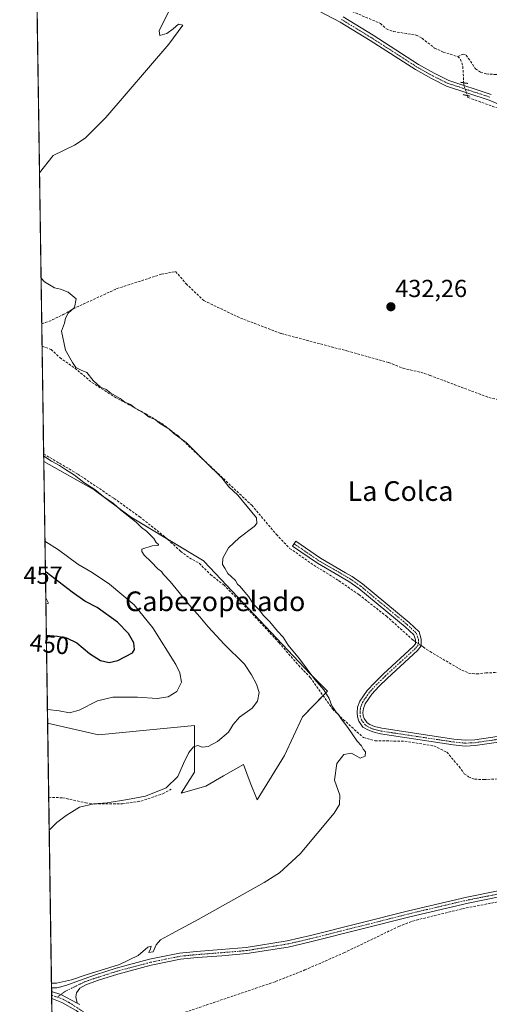
# Model space of a CAD drawing. Units: metres. Extents: x 605281 to 608780, y 4645946 to 4648306.
# Drawn here: x 605281 to 605472, y 4647372 to 4647772 of the extents above; entities that cross this region are included whole.
import ezdxf
from ezdxf.enums import TextEntityAlignment as Align

# ---------------------------------------------------------------- set-up
doc = ezdxf.new("R2010")
doc.units = ezdxf.units.M
doc.header["$MEASUREMENT"] = 0
for name, pattern in [('TRAZO_Y_PUNTO', [1, 0.5, -0.25, 0, -0.25]), ('TRAZOS2', [0.375, 0.25, -0.125]), ('TRAZOSX2', [1.5, 1, -0.5])]:
    doc.linetypes.add(name, pattern=pattern)
for name, color, linetype, lineweight in [('Camino', 19, 'Continuous', 0), ('Camino Cxs', 19, 'Continuous', 0), ('Camino eje', 39, 'TRAZO_Y_PUNTO', 13), ('Carátula', 7, 'Continuous', 5), ('Comarca CxS', 133, 'Continuous', 0), ('Comunidad Autónoma CxS', 142, 'Continuous', 0), ('Corriente artificial lineal', 5, 'TRAZOSX2', 13), ('Corriente artificial lineal oculto', 135, 'TRAZO_Y_PUNTO', 13), ('Cultivos herbáceos CxS', 92, 'Continuous', 0), ('Curva de nivel maestra', 36, 'Continuous', 30), ('Curva de nivel normal', 36, 'Continuous', 0), ('Matorral', 135, 'Continuous', 0), ('Matorral CxS', 135, 'Continuous', 0), ('Municipio CxS', 142, 'Continuous', 0), ('Pista no pavimentada', 254, 'Continuous', 13), ('Pista no pavimentada Cxs', 254, 'Continuous', 0), ('Pista pavimentada eje', 135, 'TRAZO_Y_PUNTO', 0), ('Provincia CxS', 1, 'Continuous', 0), ('Puente lineal', 2, 'TRAZOS2', 0), ('Punto de cota en terreno', 7, 'Continuous', 0), ('Rótulo de curva de nivel directora', 19, 'Continuous', 0), ('Rótulo de punto de cota en terreno', 19, 'Continuous', 0), ('Texto cartográfico', 19, 'Continuous', 0)]:
    doc.layers.add(name, color=color, linetype=linetype, lineweight=lineweight)
doc.styles.add('Arial', font='txt', dxfattribs={"height": 0.2})

# ---------------------------------------------------------------- blocks, each defined once
blk = doc.blocks.new('*U165')
at = {"layer": 'Cultivos herbáceos CxS', "color": 92, "linetype": 'Continuous', "lineweight": 0}
blk.add_polyline3d([(605299.03, 4647047.97, 435), (605292.56, 4647486.44, 443.79), (605313.14, 4647481.59, 442.9), (605352.18, 4647485.37, 441.41), (605352.18, 4647466.48, 439.48), (605346.73, 4647457.91, 439.03), (605356.78, 4647460.84, 439.15), (605363.92, 4647464.95, 439.1), (605372.02, 4647469.61, 439.03), (605374.79, 4647462.23, 437.84), (605377.55, 4647455.3, 437.32), (605388.64, 4647473.31, 437.14), (605396.03, 4647489.01, 436.4), (605406.09, 4647499.41, 434.79), (605405.45, 4647500.05, 434.9), (605399.1, 4647506.41, 435.25), (605356.15, 4647552.1, 436.97), (605356.02, 4647552.18, 436.98), (605326.19, 4647570.14, 439.61), (605311.48, 4647581.18, 439.68), (605290.99, 4647592.66, 440.04), (605281.23, 4648253.58, 446.89)], dxfattribs=at)
blk = doc.blocks.new('*U178')
at = {"layer": 'Curva de nivel normal', "color": 36, "linetype": 'Continuous', "lineweight": 0}
for points in [[(605289.26, 4647709.93, 435), (605294.85, 4647716.87, 435), (605303.51, 4647721.05, 435), (605307.75, 4647723.95, 435), (605316.2, 4647732.36, 435), (605341.81, 4647762.13, 435), (605347.36, 4647769.88, 435), (605345.66, 4647770.28, 435), (605343.56, 4647768.4, 435), (605340.94, 4647766.49, 435), (605338.04, 4647765.62, 435), (605337.78, 4647767.54, 435), (605342.03, 4647776.02, 435)], [(605294.12, 4647380.75, 435), (605296.21, 4647380.76, 435), (605302.21, 4647382.12, 435), (605308.21, 4647384.13, 435), (605321.66, 4647388.32, 435), (605329.33, 4647392.04, 435), (605333.17, 4647395.41, 435), (605334.52, 4647395.79, 435), (605334.3, 4647394.7, 435), (605333.65, 4647393.18, 435), (605335.37, 4647393.48, 435), (605336.64, 4647396.38, 435), (605338.41, 4647398.33, 435), (605342.89, 4647400.89, 435), (605353.66, 4647406.68, 435), (605380.4, 4647421.64, 435), (605386.66, 4647425.54, 435), (605395.04, 4647433.32, 435), (605408.88, 4647449.86, 435), (605410.99, 4647453.32, 435), (605411.15, 4647457.2, 435), (605408.97, 4647463.2, 435), (605409.92, 4647470.05, 435), (605412.7, 4647473.61, 435), (605415.84, 4647474.25, 435), (605419.35, 4647472.22, 435), (605421.41, 4647472.96, 435), (605421.49, 4647474.74, 435), (605420.64, 4647475.87, 435), (605419.9, 4647477.11, 435), (605418.14, 4647479.02, 435), (605414.35, 4647484.56, 435), (605411.61, 4647488.15, 435), (605410.64, 4647489.85, 435), (605409.6, 4647490.81, 435), (605408.87, 4647492.08, 435), (605407.84, 4647493.38, 435), (605406.86, 4647496.4, 435), (605404.66, 4647499.88, 435), (605400.94, 4647504.15, 435), (605394.77, 4647512.54, 435), (605390.22, 4647518.01, 435), (605388.2, 4647521.31, 435), (605385.87, 4647523.75, 435), (605382.74, 4647527.54, 435), (605380.04, 4647530.26, 435), (605378.47, 4647532.27, 435), (605375.94, 4647534.81, 435), (605374.16, 4647537.7, 435), (605371.86, 4647540.4, 435), (605370.72, 4647541.93, 435), (605369.64, 4647542.84, 435), (605368.73, 4647544.27, 435), (605367.1, 4647545.98, 435), (605365.66, 4647547.2, 435), (605364.48, 4647549.35, 435), (605363.54, 4647550.82, 435), (605363.65, 4647553.33, 435), (605365.92, 4647557.64, 435), (605370.33, 4647561.69, 435), (605376.42, 4647566.23, 435), (605377.45, 4647567.47, 435), (605377.3, 4647569.8, 435), (605373.5, 4647574.38, 435), (605369.8, 4647578.95, 435), (605366.13, 4647582.42, 435), (605363.19, 4647586, 435), (605356.63, 4647592.51, 435), (605348.83, 4647600.37, 435), (605343.8, 4647604.01, 435), (605341.68, 4647605.9, 435), (605337.97, 4647608.18, 435), (605336.16, 4647609.7, 435), (605333.76, 4647610.64, 435), (605331.9, 4647612.11, 435), (605328.13, 4647614.34, 435), (605326.23, 4647615.78, 435), (605323.86, 4647616.73, 435), (605321.97, 4647618.18, 435), (605318.2, 4647620.41, 435), (605316.29, 4647621.83, 435), (605313.99, 4647622.87, 435), (605312.72, 4647623.99, 435), (605311.09, 4647625.52, 435), (605308.52, 4647628.79, 435), (605306.14, 4647629.68, 435), (605303.96, 4647630.84, 435), (605302.68, 4647632.9, 435), (605299.82, 4647637.8, 435), (605298.15, 4647645.54, 435), (605299.36, 4647648.87, 435), (605299.83, 4647650.87, 435), (605300.96, 4647652.87, 435), (605303.52, 4647655.2, 435), (605304.18, 4647658.69, 435), (605300.84, 4647661.47, 435), (605297.81, 4647662.69, 435), (605295.33, 4647663.2, 435), (605291.33, 4647665.67, 435), (605289.89, 4647667.08, 435)]]:
    blk.add_polyline3d(points, dxfattribs=at)
blk = doc.blocks.new('*U182')
at = {"layer": 'Curva de nivel normal', "color": 36, "linetype": 'Continuous', "lineweight": 0}
blk.add_polyline3d([(605290.96, 4647594.83, 440), (605294.15, 4647592.73, 440), (605297.36, 4647591.07, 440), (605299.4, 4647589.64, 440), (605303.52, 4647587.07, 440), (605307.29, 4647584.16, 440), (605311.68, 4647581.23, 440), (605315.42, 4647578.29, 440), (605319.34, 4647575.55, 440), (605322.16, 4647573.04, 440), (605328.47, 4647568.01, 440), (605330.71, 4647565.81, 440), (605332.68, 4647564.35, 440), (605335.68, 4647561.33, 440), (605336.62, 4647559.72, 440), (605337.53, 4647558.99, 440), (605337.35, 4647558.57, 440), (605334.98, 4647558.46, 440), (605330.81, 4647557.08, 440), (605330.75, 4647556.04, 440), (605331.78, 4647554.6, 440), (605334.64, 4647551.92, 440), (605337.25, 4647549.12, 440), (605338.72, 4647547.93, 440), (605339.55, 4647546.76, 440), (605342.33, 4647543.87, 440), (605350.13, 4647534.34, 440), (605354.39, 4647529.6, 440), (605357.64, 4647525.53, 440), (605364.2, 4647518.49, 440), (605372.47, 4647510.37, 440), (605375.27, 4647506.02, 440), (605377.37, 4647502.25, 440), (605378.35, 4647498.79, 440), (605377.78, 4647495.38, 440), (605375.5, 4647492.52, 440), (605370.44, 4647488.82, 440), (605367.82, 4647485.88, 440), (605365.91, 4647482.66, 440), (605361.53, 4647478.91, 440), (605357.66, 4647476.87, 440), (605355.29, 4647476.62, 440), (605353.58, 4647477.31, 440), (605351.71, 4647476.72, 440), (605349.87, 4647474.42, 440), (605347.71, 4647469.96, 440), (605345.33, 4647464.71, 440), (605340.66, 4647460.16, 440), (605332.33, 4647456.67, 440), (605324.99, 4647455.43, 440), (605316.66, 4647453.97, 440), (605311.28, 4647453.67, 440), (605305.46, 4647452.28, 440), (605300.1, 4647448.83, 440), (605296.31, 4647446.09, 440), (605293.2, 4647442.87, 440)], dxfattribs=at)
blk = doc.blocks.new('*U184')
at = {"layer": 'Curva de nivel normal', "color": 36, "linetype": 'Continuous', "lineweight": 0}
for points in [[(605291.81, 4647537.3, 455)], [(605291.81, 4647537.3, 455), (605292.98, 4647535.05, 455), (605291.84, 4647534.69, 455)]]:
    blk.add_polyline3d(points, dxfattribs=at)
blk = doc.blocks.new('5PATER')
at = {"layer": 'Carátula', "linetype": 'Continuous', "lineweight": 5}
h = blk.add_hatch(color=250, dxfattribs=at)
edge = h.paths.add_edge_path()
edge.add_ellipse((0, 0.01), major_axis=(-1.33, -1.34), ratio=0.999422, start_angle=0, end_angle=360)

msp = doc.modelspace()

# ---------------------------------------------------------------- linework, layer by layer
at = {"layer": 'Camino', "color": 19, "linetype": 'Continuous', "lineweight": 0}
for points in [[(605488.02, 4647480.45, 434.31), (605466.11, 4647477.27, 434.21), (605461.99, 4647477.08, 434.04), (605457.13, 4647477.56, 433.84), (605427.7, 4647481.99, 433.84), (605424.46, 4647482.8, 434), (605422.19, 4647483.76, 434.06), (605420.52, 4647484.82, 434.1), (605418.81, 4647487.26, 434.08), (605418.28, 4647488.95, 434.06), (605418.14, 4647490.72, 434.08), (605418.37, 4647492.89, 434.09), (605419.28, 4647495.36, 434.1), (605422.21, 4647499.69, 433.91), (605425.28, 4647502.95, 433.69), (605428.84, 4647506.43, 433.6), (605440.88, 4647517.47, 432.94), (605441.81, 4647518.63, 432.69), (605441.83, 4647520.21, 432.61), (605441.21, 4647522.24, 432.56), (605437.65, 4647525.55, 432.35), (605418.9, 4647541.06, 432.68), (605414.81, 4647543.91, 432.74), (605402.02, 4647551.35, 433.53), (605391.89, 4647558.29, 433.81), (605393.23, 4647560.25, 433.79), (605403.29, 4647553.35, 433.25), (605413.47, 4647547.43, 433.01), (605416.09, 4647545.91, 432.78), (605420.33, 4647542.94, 432.48), (605439.21, 4647527.33, 432.41), (605443.29, 4647523.54, 432.39), (605444.2, 4647520.55, 432.25), (605444.17, 4647517.78, 432.29), (605442.62, 4647515.85, 432.76), (605430.47, 4647504.7, 433.21), (605426.97, 4647501.29, 433.27), (605424.07, 4647498.2, 433.45), (605421.4, 4647494.27, 433.91), (605420.69, 4647492.35, 433.95), (605420.52, 4647490.69, 433.95), (605420.62, 4647489.4, 433.93), (605420.96, 4647488.32, 433.91), (605422.19, 4647486.56, 433.87), (605423.29, 4647485.86, 433.81), (605425.22, 4647485.05, 433.74), (605428.17, 4647484.32, 433.73), (605457.43, 4647479.91, 433.61), (605462.05, 4647479.46, 433.82), (605465.89, 4647479.64, 434.02), (605487.74, 4647482.81, 434.2)], [(605294.14, 4647378.88, 433.97), (605296.27, 4647378.96, 433.98), (605299.99, 4647379.87, 434.25), (605306.99, 4647382.43, 434.65), (605311.97, 4647384.17, 434.57), (605320.33, 4647386.82, 434.66), (605333.96, 4647390.47, 434.12), (605346.1, 4647392.95, 433.96), (605353.03, 4647393.64, 433.73), (605363, 4647394.41, 433.63), (605373.15, 4647395.27, 433.37), (605389.73, 4647397.92, 432.64), (605399.2, 4647400.1, 432.51), (605439, 4647410.21, 431.89), (605462.63, 4647415.74, 431.78), (605475.36, 4647418.24, 431.3), (605501.46, 4647422.16, 431.02), (605537.97, 4647424.8, 430.43), (605552.92, 4647426.24, 430.21)], [(605475.79, 4647415.79, 430.79), (605463.16, 4647413.31, 430.91), (605439.59, 4647407.79, 431.27), (605399.79, 4647397.69, 432.42), (605390.21, 4647395.47, 432.56), (605373.45, 4647392.8, 432.88), (605363.2, 4647391.93, 433.15), (605353.25, 4647391.16, 433.23), (605346.47, 4647390.48, 433.29), (605334.53, 4647388.05, 433.45), (605321.03, 4647384.43, 433.76), (605312.75, 4647381.81, 433.78), (605308.04, 4647380.16, 433.85), (605305.66, 4647378.76, 433.77), (605304.29, 4647376.93, 433.65), (605304.01, 4647375.18, 433.55), (605304.61, 4647372.72, 433.35)], [(605294.17, 4647377.45, 433.75), (605294.14, 4647378.88, 433.97)], [(605304.61, 4647372.72, 433.35), (605297.98, 4647376.21, 433.63), (605294.17, 4647377.45, 433.75)]]:
    msp.add_polyline3d(points, dxfattribs=at)
at = {"layer": 'Camino Cxs', "color": 19, "linetype": 'Continuous', "lineweight": 0}
for points in [[(605488.02, 4647480.45, 434.31), (605466.11, 4647477.27, 434.21), (605461.99, 4647477.08, 434.04), (605457.13, 4647477.56, 433.84), (605427.7, 4647481.99, 433.84), (605424.46, 4647482.8, 434), (605422.19, 4647483.76, 434.06), (605420.52, 4647484.82, 434.1), (605418.81, 4647487.26, 434.08), (605418.28, 4647488.95, 434.06), (605418.14, 4647490.72, 434.08), (605418.37, 4647492.89, 434.09), (605419.28, 4647495.36, 434.1), (605422.21, 4647499.69, 433.91), (605425.28, 4647502.95, 433.69), (605428.84, 4647506.43, 433.6), (605440.88, 4647517.47, 432.94), (605441.81, 4647518.63, 432.69), (605441.83, 4647520.21, 432.61), (605441.21, 4647522.24, 432.56), (605437.65, 4647525.55, 432.35), (605418.9, 4647541.06, 432.68), (605414.81, 4647543.91, 432.74), (605402.02, 4647551.35, 433.53), (605391.89, 4647558.29, 433.81), (605393.23, 4647560.25, 433.79), (605403.29, 4647553.35, 433.25), (605413.47, 4647547.43, 433.01), (605416.09, 4647545.91, 432.78), (605420.33, 4647542.94, 432.48), (605439.21, 4647527.33, 432.41), (605443.29, 4647523.54, 432.39), (605444.2, 4647520.55, 432.25), (605444.17, 4647517.78, 432.29), (605442.62, 4647515.85, 432.76), (605430.47, 4647504.7, 433.21), (605426.97, 4647501.29, 433.27), (605424.07, 4647498.2, 433.45), (605421.4, 4647494.27, 433.91), (605420.69, 4647492.35, 433.95), (605420.52, 4647490.69, 433.95), (605420.62, 4647489.4, 433.93), (605420.96, 4647488.32, 433.91), (605422.19, 4647486.56, 433.87), (605423.29, 4647485.86, 433.81), (605425.22, 4647485.05, 433.74), (605428.17, 4647484.32, 433.73), (605457.43, 4647479.91, 433.61), (605462.05, 4647479.46, 433.82), (605465.89, 4647479.64, 434.02), (605487.74, 4647482.81, 434.2)], [(605475.79, 4647415.79, 430.79), (605463.16, 4647413.31, 430.91), (605439.59, 4647407.79, 431.27), (605399.79, 4647397.69, 432.42), (605390.21, 4647395.47, 432.56), (605373.45, 4647392.8, 432.88), (605363.2, 4647391.93, 433.15), (605353.25, 4647391.16, 433.23), (605346.47, 4647390.48, 433.29), (605334.53, 4647388.05, 433.45), (605321.03, 4647384.43, 433.76), (605312.75, 4647381.81, 433.78), (605308.04, 4647380.16, 433.85), (605305.66, 4647378.76, 433.77), (605304.29, 4647376.93, 433.65), (605304.01, 4647375.18, 433.55), (605304.61, 4647372.72, 433.35), (605297.98, 4647376.21, 433.63), (605294.17, 4647377.45, 433.75), (605294.14, 4647378.88, 433.97), (605296.27, 4647378.96, 433.98), (605299.99, 4647379.87, 434.25), (605306.99, 4647382.43, 434.65), (605311.97, 4647384.17, 434.57), (605320.33, 4647386.82, 434.66), (605333.96, 4647390.47, 434.12), (605346.1, 4647392.95, 433.96), (605353.03, 4647393.64, 433.73), (605363, 4647394.41, 433.63), (605373.15, 4647395.27, 433.37), (605389.73, 4647397.92, 432.64), (605399.2, 4647400.1, 432.51), (605439, 4647410.21, 431.89), (605462.63, 4647415.74, 431.78), (605475.36, 4647418.24, 431.3)]]:
    msp.add_polyline3d(points, dxfattribs=at)
at = {"layer": 'Camino eje', "color": 39, "linetype": 'TRAZO_Y_PUNTO', "lineweight": 13}
for points in [[(605392.56, 4647559.27, 433.79), (605397.59, 4647555.82, 433.3), (605402.66, 4647552.35, 433.36), (605414.14, 4647545.67, 432.86), (605415.45, 4647544.91, 432.77), (605416.15, 4647544.42, 432.72), (605418.2, 4647543, 432.63), (605419.62, 4647542, 432.55), (605429.06, 4647534.2, 432.44), (605438.43, 4647526.44, 432.39), (605442.25, 4647522.89, 432.46), (605443.02, 4647520.38, 432.42), (605442.99, 4647518.21, 432.47), (605441.75, 4647516.66, 432.8), (605435.68, 4647511.09, 433.21), (605429.66, 4647505.57, 433.39), (605427.91, 4647503.86, 433.4), (605426.13, 4647502.12, 433.45), (605424.68, 4647500.58, 433.57), (605423.14, 4647498.95, 433.66), (605421.81, 4647496.98, 433.83), (605420.34, 4647494.82, 434), (605419.53, 4647492.62, 434.02), (605419.42, 4647491.54, 434.02), (605419.33, 4647490.71, 434.01), (605419.45, 4647489.18, 433.99), (605419.89, 4647487.79, 434), (605421.36, 4647485.69, 434.01), (605422.74, 4647484.81, 433.95), (605423.88, 4647484.33, 433.93), (605424.84, 4647483.93, 433.94), (605426.46, 4647483.52, 433.95), (605427.94, 4647483.16, 433.89), (605442.65, 4647480.94, 433.48), (605457.28, 4647478.74, 433.79), (605459.59, 4647478.51, 433.89), (605462.02, 4647478.27, 433.98), (605466, 4647478.46, 434.15), (605487.88, 4647481.63, 434.25)], [(605475.58, 4647417.02, 431.04), (605462.9, 4647414.53, 431.32), (605439.3, 4647409, 431.54), (605419.4, 4647403.95, 432.23), (605399.5, 4647398.9, 432.45), (605394.76, 4647397.81, 432.52), (605389.97, 4647396.7, 432.6), (605381.68, 4647395.37, 432.8), (605373.3, 4647394.04, 433.07), (605363.1, 4647393.17, 433.37), (605353.14, 4647392.4, 433.48), (605349.75, 4647392.06, 433.54), (605346.29, 4647391.72, 433.62), (605340.22, 4647390.48, 433.7), (605334.25, 4647389.26, 433.78), (605327.43, 4647387.44, 434.07), (605320.68, 4647385.63, 434.21), (605316.5, 4647384.3, 434.4), (605312.36, 4647382.99, 434.22), (605310.01, 4647382.17, 434.17), (605307.52, 4647381.3, 434.26), (605299.42, 4647377.33, 433.74), (605296.55, 4647375.08, 433.5)]]:
    msp.add_polyline3d(points, dxfattribs=at)
at = {"layer": 'Comarca CxS', "color": 133, "linetype": 'Continuous', "lineweight": 0}
msp.add_polyline3d([(605309.37, 4646347.85, 457.94), (605281.23, 4648253.58, 446.89), (608733.12, 4648305.67, 371.95)], dxfattribs=at)
at = {"layer": 'Comunidad Autónoma CxS', "color": 142, "linetype": 'Continuous', "lineweight": 0}
msp.add_polyline3d([(605309.37, 4646347.85, 457.94), (605281.23, 4648253.58, 446.89), (608733.12, 4648305.67, 371.95)], dxfattribs=at)
at = {"layer": 'Corriente artificial lineal', "color": 5, "linetype": 'TRAZOSX2', "lineweight": 13}
for points in [[(605384.2, 4647789.31, 433.6), (605385.14, 4647790.53, 433.65), (605399.76, 4647782.22, 432.95), (605409.12, 4647777.97, 432.37), (605416.09, 4647775.44, 432.53), (605427.6, 4647770.57, 432.23), (605430.01, 4647768.31, 431.84), (605432.87, 4647767.29, 432.05), (605442.16, 4647765.82, 432.23), (605444.49, 4647764.55, 431.72), (605449.55, 4647760.57, 431.73), (605453.09, 4647758.92, 431.51), (605459.03, 4647757.09, 430.96)], [(605459.03, 4647757.09, 430.96), (605461.12, 4647758.13, 430.82), (605462.45, 4647757.72, 430.85), (605466.18, 4647752.06, 430.77), (605468.2, 4647750.74, 431.05), (605470.54, 4647750.06, 431.14), (605474.68, 4647749.81, 431.16), (605478.97, 4647749.56, 430.91), (605481.77, 4647749.7, 430.66), (605488.07, 4647750.79, 430.61), (605514.29, 4647751.65, 430.03), (605517.92, 4647751.67, 429.96), (605540.14, 4647750.91, 429.65), (605561.16, 4647751.38, 429.4), (605569.64, 4647751.81, 428.9), (605577.04, 4647752.44, 428.13), (605606.2, 4647756.46, 427.93), (605623.77, 4647760.28, 427.39), (605638.7, 4647764.05, 426.47), (605649.73, 4647768.98, 426.65), (605661.58, 4647773.68, 426.27)], [(605459.03, 4647757.09, 430.96), (605460.15, 4647756.05, 430.79), (605461.04, 4647753.07, 430.45), (605461.39, 4647746.46, 430.61)], [(605462.88, 4647741.26, 430.8), (605463.13, 4647740.5, 430.74), (605475.63, 4647735.98, 430.38), (605496.82, 4647726.6, 430.19), (605499.35, 4647725.6, 430.35)], [(605290.16, 4647648.6, 435.32), (605293.09, 4647649.52, 435.23), (605298.91, 4647652.29, 435.03), (605302.95, 4647654.68, 434.94), (605320.67, 4647662.84, 434.64), (605338.7, 4647668.69, 434.49), (605344.49, 4647669.8, 434.36), (605348.78, 4647664.85, 434.24), (605355.95, 4647657.97, 434.13), (605370.79, 4647650.9, 434.08), (605387.38, 4647644.6, 433.76), (605414.01, 4647637.55, 432.68), (605431.01, 4647632.84, 432.33), (605436.78, 4647630.51, 432.34), (605443.95, 4647628.92, 432.08), (605447.73, 4647627.59, 431.95), (605471.63, 4647618.62, 431.39), (605482.09, 4647616.1, 431.16)], [(605290.3, 4647639.45, 435.91), (605293.97, 4647638.16, 435.59), (605297.5, 4647634.85, 436.43), (605303.61, 4647630.56, 435.78), (605310.56, 4647624.71, 435.56), (605319.66, 4647618.9, 435.8), (605332.37, 4647612.02, 434.93), (605338.74, 4647608.16, 435.01), (605345.34, 4647603.19, 434.82), (605375.39, 4647574.85, 434.35), (605385.38, 4647563.04, 434.1), (605390.77, 4647557.36, 434.07), (605400.57, 4647550.58, 433.77), (605410.66, 4647544.26, 433.1), (605418.88, 4647538.58, 432.8), (605430.06, 4647529.83, 432.72), (605440.94, 4647520.04, 432.77), (605441.82, 4647519.45, 432.65)], [(605290.94, 4647595.74, 439.13), (605304.84, 4647587.51, 439.31), (605319.55, 4647577.62, 439.27), (605329.91, 4647570.19, 438.95), (605340.27, 4647561.96, 438.77), (605346.52, 4647556.2, 438.76), (605350.1, 4647553.51, 438), (605354.12, 4647551.3, 437.66), (605358.66, 4647546.71, 437.74), (605364, 4647542.54, 437.36), (605373.59, 4647532.92, 436.59), (605386.44, 4647519.1, 436.45), (605394.36, 4647509.88, 435.79), (605399.14, 4647504.99, 435.46), (605408.16, 4647492.15, 435.63), (605412.54, 4647487.9, 434.76), (605420.7, 4647480.5, 434.29), (605425.47, 4647479.23, 433.81), (605437.53, 4647479.07, 433.66), (605449.28, 4647477.16, 433.73), (605454.52, 4647474.62, 433.78), (605459.53, 4647468.75, 433.81), (605461.65, 4647465.78, 433.71), (605463.36, 4647464.61, 433.65), (605465.9, 4647463.62, 433.59), (605469.62, 4647463.45, 433.54), (605495.59, 4647464.8, 433.42)], [(605444.17, 4647517.87, 432.28), (605444.99, 4647517.32, 432.23), (605447.76, 4647515.45, 432.21), (605459.35, 4647508.61, 431.88), (605463.4, 4647506.71, 431.91), (605466.66, 4647506.37, 432.03), (605470.32, 4647506.78, 431.8), (605484.56, 4647507.35, 431.48)], [(605293, 4647456.29, 440.75), (605298.68, 4647456.08, 440.77), (605307.92, 4647454.03, 440.08), (605311.68, 4647453.55, 439.84), (605323.01, 4647453.63, 439.56), (605330.43, 4647454.71, 439.7), (605339.33, 4647457.71, 439.52), (605342.74, 4647459.58, 439.55)], [(605320.21, 4647360.54, 432.37), (605322.15, 4647361.25, 432.29), (605345.56, 4647368.03, 431.77), (605385.07, 4647381.45, 431.82), (605396.96, 4647386.15, 431.83), (605412.75, 4647393.11, 431.13), (605435.04, 4647403.84, 430.91), (605440.72, 4647406.03, 430.95), (605460.95, 4647411.03, 430.86), (605475.92, 4647413.95, 430.41), (605491.18, 4647416.37, 430.44), (605520.77, 4647419.13, 430.05), (605568.3, 4647422.95, 429.11), (605592.83, 4647424.49, 428.62), (605612.02, 4647425.2, 428.06), (605623.85, 4647426.07, 427.63), (605634.13, 4647427.34, 427.14), (605645.85, 4647430.17, 426.84), (605655.68, 4647433.2, 426.41), (605660.86, 4647435.29, 426.34), (605664.66, 4647435.14, 426.13)]]:
    msp.add_polyline3d(points, dxfattribs=at)
at = {"layer": 'Corriente artificial lineal oculto', "color": 135, "linetype": 'TRAZO_Y_PUNTO', "lineweight": 13}
for points in [[(605461.39, 4647746.46, 430.61), (605461.39, 4647746.45, 430.61), (605461.42, 4647745.74, 430.68), (605462.88, 4647741.27, 430.81), (605462.88, 4647741.26, 430.8)], [(605441.82, 4647519.45, 432.65), (605444.17, 4647517.87, 432.28)]]:
    msp.add_polyline3d(points, dxfattribs=at)
at = {"layer": 'Cultivos herbáceos CxS', "color": 92, "linetype": 'Continuous', "lineweight": 0}
for points in [[(605290.99, 4647592.66, 440.04), (605290.94, 4647595.74, 439.13), (605290.3, 4647639.45, 435.91), (605290.16, 4647648.6, 435.32), (605287.84, 4647805.82, 436.87)], [(605290.99, 4647592.66, 440.04), (605311.48, 4647581.18, 439.68), (605326.19, 4647570.14, 439.61), (605341.21, 4647561.1, 438.71), (605356.02, 4647552.18, 436.98), (605356.15, 4647552.1, 436.97), (605399.09, 4647506.41, 435.25), (605405.45, 4647500.05, 434.9), (605406.09, 4647499.41, 434.79), (605404.34, 4647497.59, 435.53), (605396.03, 4647489.01, 436.4), (605388.64, 4647473.31, 437.14), (605377.55, 4647455.3, 437.32), (605374.78, 4647462.23, 437.84), (605372.01, 4647469.61, 439.03), (605363.92, 4647464.95, 439.1), (605356.78, 4647460.84, 439.15), (605346.72, 4647457.91, 439.03), (605352.18, 4647466.48, 439.48), (605352.18, 4647485.37, 441.41), (605313.14, 4647481.59, 442.9), (605292.56, 4647486.44, 443.79)], [(605299.03, 4647047.97, 435), (605296.36, 4647228.59, 432.34), (605295.78, 4647267.81, 432.92), (605295.77, 4647268.9, 433.05), (605295.75, 4647269.99, 433.09), (605295.73, 4647271.49, 433.15), (605294.25, 4647371.88, 433.41), (605294.21, 4647374.54, 433.51), (605294.19, 4647375.93, 433.62), (605294.16, 4647377.45, 433.75), (605294.14, 4647378.88, 433.97), (605293, 4647456.29, 440.75), (605292.56, 4647486.44, 443.79)]]:
    msp.add_polyline3d(points, dxfattribs=at)
at = {"layer": 'Curva de nivel maestra', "color": 36, "linetype": 'Continuous', "lineweight": 30}
msp.add_polyline3d([(605292.03, 4647522.14, 450), (605296.51, 4647521.72, 450), (605300.27, 4647521.01, 450), (605304.39, 4647519, 450), (605309.52, 4647514.65, 450), (605314.01, 4647511.78, 450), (605317.48, 4647511.02, 450), (605321.1, 4647511.84, 450), (605326.99, 4647514.98, 450), (605327.82, 4647516.29, 450), (605327.57, 4647518.97, 450), (605325.37, 4647522.84, 450), (605320.91, 4647527.44, 450), (605312.72, 4647533.34, 450), (605307.62, 4647535.99, 450), (605302.48, 4647539.57, 450), (605291.93, 4647547.74, 450), (605291.65, 4647547.91, 450)], dxfattribs=at)
at = {"layer": 'Curva de nivel normal', "color": 36, "linetype": 'Continuous', "lineweight": 0}
msp.add_polyline3d([(605292.48, 4647491.92, 445), (605297.21, 4647491.41, 445), (605301.43, 4647490.55, 445), (605305.41, 4647491.64, 445), (605312.76, 4647495.41, 445), (605318.99, 4647496.98, 445), (605328.99, 4647496.99, 445), (605336.98, 4647496.38, 445), (605341.5, 4647497.07, 445), (605344.94, 4647499.2, 445), (605346.86, 4647503, 445), (605346.18, 4647506.8, 445), (605344.55, 4647510.14, 445), (605335.29, 4647525.16, 445), (605327.63, 4647534.5, 445), (605317.62, 4647542.83, 445), (605310.7, 4647547.57, 445), (605304.84, 4647550.96, 445), (605296.92, 4647556.71, 445), (605291.47, 4647560.33, 445)], dxfattribs=at)
at = {"layer": 'Matorral', "color": 135, "linetype": 'Continuous', "lineweight": 0}
for points in [[(605292.56, 4647486.44, 443.79), (605290.99, 4647592.66, 440.04)], [(605290.99, 4647592.66, 440.04), (605311.48, 4647581.18, 439.68), (605326.19, 4647570.14, 439.61), (605341.21, 4647561.1, 438.71), (605356.02, 4647552.18, 436.98), (605356.15, 4647552.1, 436.97), (605399.09, 4647506.41, 435.25), (605405.45, 4647500.05, 434.9), (605406.09, 4647499.41, 434.79), (605404.34, 4647497.59, 435.53), (605396.03, 4647489.01, 436.4), (605388.64, 4647473.31, 437.14), (605377.55, 4647455.3, 437.32), (605374.78, 4647462.23, 437.84), (605372.01, 4647469.61, 439.03), (605363.92, 4647464.95, 439.1), (605356.78, 4647460.84, 439.15), (605346.72, 4647457.91, 439.03), (605352.18, 4647466.48, 439.48), (605352.18, 4647485.37, 441.41), (605313.14, 4647481.59, 442.9), (605292.56, 4647486.44, 443.79)]]:
    msp.add_polyline3d(points, dxfattribs=at)
at = {"layer": 'Matorral CxS', "color": 135, "linetype": 'Continuous', "lineweight": 0}
msp.add_polyline3d([(605292.56, 4647486.44, 443.79), (605290.99, 4647592.66, 440.04), (605311.48, 4647581.18, 439.68), (605326.19, 4647570.14, 439.61), (605356.02, 4647552.18, 436.98), (605356.15, 4647552.1, 436.97), (605399.1, 4647506.41, 435.25), (605405.45, 4647500.05, 434.9), (605406.09, 4647499.41, 434.79), (605396.03, 4647489.01, 436.4), (605388.64, 4647473.31, 437.14), (605377.55, 4647455.3, 437.32), (605374.79, 4647462.23, 437.84), (605372.02, 4647469.61, 439.03), (605363.92, 4647464.95, 439.1), (605356.78, 4647460.84, 439.15), (605346.73, 4647457.91, 439.03), (605352.18, 4647466.48, 439.48), (605352.18, 4647485.37, 441.41), (605313.14, 4647481.59, 442.9), (605292.56, 4647486.44, 443.79)], close=True, dxfattribs=at)
at = {"layer": 'Municipio CxS', "color": 142, "linetype": 'Continuous', "lineweight": 0}
msp.add_polyline3d([(605309.37, 4646347.85, 457.94), (605284.56, 4648028.06, 438.4)], dxfattribs=at)
at = {"layer": 'Pista no pavimentada', "color": 254, "linetype": 'Continuous', "lineweight": 13}
for points in [[(605769, 4647661.46, 424.09), (605743.97, 4647668.59, 424.33), (605732.88, 4647671.74, 424.58), (605720.39, 4647674.86, 424.94), (605690.83, 4647679.55, 425.43), (605678.52, 4647681.78, 425.77), (605649.25, 4647689.26, 426.67), (605615.71, 4647698.18, 427.23), (605592.33, 4647703.23, 427.71), (605574.33, 4647707.43, 427.99), (605558.99, 4647711.77, 428.56), (605550.12, 4647714.75, 429.02), (605545.27, 4647715.94, 428.87), (605529.1, 4647718.35, 429.24), (605518.49, 4647720.64, 429.17), (605509.9, 4647723.28, 429.47), (605505.22, 4647725.04, 429.72), (605471.72, 4647739.42, 429.98), (605454.37, 4647745.14, 431.03), (605448.27, 4647748.16, 431.13), (605441.79, 4647751.79, 431.28), (605423.42, 4647763.65, 432.03), (605411.24, 4647771.08, 432.84), (605393.95, 4647780.32, 433.31)], [(605412.46, 4647773.22, 432.38), (605424.72, 4647765.73, 432.1), (605443.06, 4647753.89, 431.49), (605449.41, 4647750.34, 431.4), (605455.31, 4647747.42, 431.06), (605472.59, 4647741.72, 430.23)], [(605294.21, 4647374.54, 433.51), (605294.17, 4647377.45, 433.75)], [(605304.61, 4647372.72, 433.35), (605297.98, 4647376.21, 433.63), (605294.17, 4647377.45, 433.75)], [(605385.78, 4647296.08, 431.74), (605382.79, 4647297.87, 431.73), (605363.17, 4647311.13, 432.08), (605347.18, 4647323.38, 432.25), (605338.86, 4647330.88, 432.33), (605328.93, 4647341.07, 432.54), (605322.56, 4647348.95, 432.72), (605315.72, 4647358.91, 432.59), (605312.38, 4647363.1, 432.77), (605308.66, 4647366.44, 433.03), (605304.13, 4647369.75, 433.05), (605298.35, 4647372.91, 433.38), (605294.21, 4647374.54, 433.51)], [(605304.61, 4647372.72, 433.35), (605305.65, 4647372.15, 433.31)]]:
    msp.add_polyline3d(points, dxfattribs=at)
at = {"layer": 'Pista no pavimentada Cxs', "color": 254, "linetype": 'Continuous', "lineweight": 0}
for points in [[(605769, 4647661.46, 424.09), (605743.97, 4647668.59, 424.33), (605732.88, 4647671.74, 424.58), (605720.39, 4647674.86, 424.94), (605690.83, 4647679.55, 425.43), (605678.52, 4647681.78, 425.77), (605649.25, 4647689.26, 426.67), (605615.71, 4647698.18, 427.23), (605592.33, 4647703.23, 427.71), (605574.33, 4647707.43, 427.99), (605558.99, 4647711.77, 428.56), (605550.12, 4647714.75, 429.02), (605545.27, 4647715.94, 428.87), (605529.1, 4647718.35, 429.24), (605518.49, 4647720.64, 429.17), (605509.9, 4647723.28, 429.47), (605505.22, 4647725.04, 429.72), (605471.72, 4647739.42, 429.98), (605454.37, 4647745.14, 431.03), (605448.27, 4647748.16, 431.13), (605441.79, 4647751.79, 431.28), (605423.42, 4647763.65, 432.03), (605411.24, 4647771.08, 432.84), (605393.95, 4647780.32, 433.31)], [(605412.46, 4647773.22, 432.38), (605424.72, 4647765.73, 432.1), (605443.06, 4647753.89, 431.49), (605449.41, 4647750.34, 431.4), (605455.31, 4647747.42, 431.06), (605472.59, 4647741.72, 430.23)], [(605304.13, 4647369.75, 433.05), (605298.35, 4647372.91, 433.38), (605294.21, 4647374.54, 433.51), (605294.17, 4647377.45, 433.75), (605297.98, 4647376.21, 433.63), (605304.61, 4647372.72, 433.35), (605304.61, 4647372.72, 433.35), (605305.65, 4647372.15, 433.31)]]:
    msp.add_polyline3d(points, dxfattribs=at)
at = {"layer": 'Pista pavimentada eje', "color": 135, "linetype": 'TRAZO_Y_PUNTO', "lineweight": 0}
for points in [[(605411.85, 4647772.15, 432.6), (605417.98, 4647768.41, 432.24), (605424.07, 4647764.69, 432.06), (605442.43, 4647752.84, 431.36), (605445.67, 4647751.03, 431.34), (605448.84, 4647749.25, 431.23), (605454.84, 4647746.28, 431.04), (605472.16, 4647740.57, 430.11)], [(605294.19, 4647375.93, 433.62), (605296.55, 4647375.08, 433.5)], [(605296.55, 4647375.08, 433.5), (605298.76, 4647374.28, 433.49), (605301.48, 4647372.82, 433.39), (605309.56, 4647367.55, 433.03), (605316.86, 4647359.76, 432.53), (605330, 4647342.01, 432.37), (605334.96, 4647336.92, 432.24), (605339.85, 4647331.91, 432.18), (605348.09, 4647324.47, 432.11), (605364, 4647312.28, 431.92), (605373.81, 4647305.65, 431.9), (605385.05, 4647298.18, 431.6), (605400.26, 4647290.18, 430.93), (605405.51, 4647288.24, 430.65)]]:
    msp.add_polyline3d(points, dxfattribs=at)
at = {"layer": 'Provincia CxS', "color": 1, "linetype": 'Continuous', "lineweight": 0}
msp.add_polyline3d([(605309.37, 4646347.85, 457.94), (605284.56, 4648028.06, 438.4), (605281.23, 4648253.58, 446.89), (607868.1, 4648292.62, 384.38)], dxfattribs=at)
at = {"layer": 'Puente lineal', "color": 2, "linetype": 'TRAZOS2', "lineweight": 0}
for points in [[(605460.11, 4647746.67, 431.16), (605461.39, 4647746.46, 431.11), (605463.17, 4647746.16, 431.13)], [(605461.14, 4647741.64, 431.1), (605462.88, 4647741.26, 431.15), (605464.05, 4647741.01, 431.08)]]:
    msp.add_polyline3d(points, dxfattribs=at)

# ---------------------------------------------------------------- block references
at = {"layer": 'Cultivos herbáceos CxS', "color": 92, "linetype": 'Continuous', "lineweight": 0}
msp.add_blockref('*U165', (0, 0), dxfattribs=at)
at = {"layer": 'Curva de nivel normal', "color": 36, "linetype": 'Continuous', "lineweight": 0}
for name in ['*U182', '*U178', '*U184']:
    msp.add_blockref(name, (0, 0), dxfattribs=at)
at = {"layer": 'Punto de cota en terreno', "linetype": 'Continuous', "lineweight": 0}
msp.add_blockref('5PATER', (605431.85, 4647655.48, 432.26), dxfattribs=at)

# ---------------------------------------------------------------- texts
at = {"layer": 'Rótulo de curva de nivel directora', "color": 19, "linetype": 'Continuous', "lineweight": 0, "style": 'Arial'}
msp.add_text('450', height=7, rotation=-5.3054, dxfattribs=at).set_placement((605293.29, 4647518.47), align=Align.MIDDLE_CENTER)
at = {"layer": 'Rótulo de punto de cota en terreno', "color": 19, "linetype": 'Continuous', "lineweight": 0, "style": 'Arial'}
for s, p in [('432,26', (605433.61, 4647657.24)), ('457', (605282.76, 4647540.76))]:
    msp.add_text(s, height=7, dxfattribs=at).set_placement(p, align=Align.BOTTOM_LEFT)
at = {"layer": 'Texto cartográfico', "color": 19, "linetype": 'Continuous', "lineweight": 0, "style": 'Arial'}
for s, p in [('La Colca', (605435.76, 4647580.64)), ('Cabezopelado', (605360.58, 4647535.87))]:
    msp.add_text(s, height=8, dxfattribs=at).set_placement(p, align=Align.MIDDLE_CENTER)

doc.saveas('drawing.dxf')
